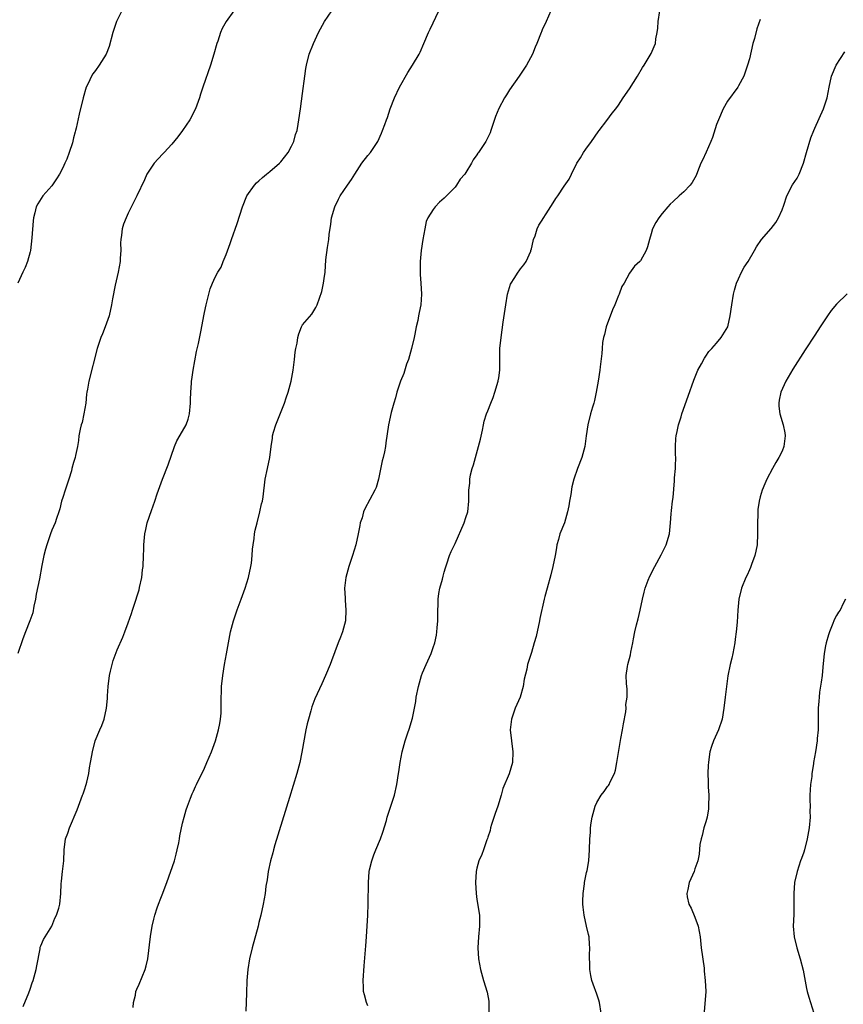
# Model space of a CAD drawing. Units: inches. Extents: x 2571000 to 2574000, y 1503000 to 1506000.
# Drawn here: x 2572629 to 2572780, y 1504203 to 1504383 of the extents above; entities that cross this region are included whole.
import ezdxf

# ---------------------------------------------------------------- set-up
doc = ezdxf.new("R2010")
doc.units = ezdxf.units.IN
doc.header["$MEASUREMENT"] = 0
doc.layers.add('LD25711503_10ft', color=3, linetype='Continuous')

msp = doc.modelspace()

# ---------------------------------------------------------------- linework, layer by layer
at = {"layer": 'LD25711503_10ft'}
for points, elevation in [([(2572647.86, 1504385), (2572646.89, 1504383), (2572646.22, 1504381), (2572645.54, 1504378.46), (2572644.99, 1504377.01), (2572643.71, 1504375), (2572643, 1504374.04), (2572642.54, 1504373.45), (2572642.27, 1504373), (2572641.64, 1504371.64), (2572641.32, 1504371), (2572640.72, 1504369), (2572639.99, 1504366.01), (2572639.45, 1504363.45), (2572639.34, 1504363), (2572639.25, 1504362.75), (2572639, 1504361.65), (2572638.78, 1504360.78), (2572638.19, 1504359), (2572637.73, 1504357.73), (2572637.41, 1504357), (2572637, 1504356.16), (2572636.4, 1504355), (2572635.86, 1504354.14), (2572635, 1504352.84), (2572633.35, 1504351), (2572632.41, 1504349.59), (2572632.1, 1504349), (2572631.89, 1504347.89), (2572631.66, 1504347), (2572631.57, 1504346.43), (2572631.34, 1504343.34), (2572631.07, 1504341), (2572631, 1504340.72), (2572630.53, 1504339), (2572630.1, 1504337.9), (2572629.65, 1504337), (2572628.77, 1504335)], 9720), ([(2572668.4, 1504385), (2572667, 1504383.05), (2572666.26, 1504381.74), (2572665.95, 1504381), (2572665.44, 1504379.44), (2572665.27, 1504379), (2572664.75, 1504377), (2572664.14, 1504375), (2572662.72, 1504371), (2572662.29, 1504369.71), (2572662.09, 1504369), (2572661.36, 1504367), (2572660.31, 1504365), (2572658.95, 1504363), (2572658.13, 1504361.87), (2572657, 1504360.52), (2572655.59, 1504359), (2572655.32, 1504358.68), (2572653.75, 1504357), (2572652.46, 1504355), (2572652.01, 1504353.99), (2572650.6, 1504351), (2572649, 1504347.82), (2572648.61, 1504347), (2572648.18, 1504345.82), (2572647.92, 1504345), (2572647.8, 1504343.8), (2572647.66, 1504343), (2572647.61, 1504342.39), (2572647.63, 1504341), (2572647.56, 1504339.56), (2572647.51, 1504339), (2572647.19, 1504337), (2572646.63, 1504334.63), (2572646.12, 1504332.12), (2572645.94, 1504331), (2572645.49, 1504329), (2572644.8, 1504327), (2572644.28, 1504325.72), (2572643.97, 1504325), (2572643.29, 1504323), (2572641.79, 1504317), (2572641.55, 1504315.55), (2572641.43, 1504315), (2572641.38, 1504314.62), (2572641.21, 1504313), (2572640.9, 1504311), (2572640.55, 1504309.45), (2572640.4, 1504309), (2572640.21, 1504308.21), (2572639.97, 1504307), (2572639.88, 1504306.12), (2572639.71, 1504305), (2572639.37, 1504303.37), (2572639.3, 1504303), (2572639, 1504302.07), (2572638.68, 1504301), (2572638.58, 1504300.58), (2572638.1, 1504299), (2572637.47, 1504297), (2572637, 1504295.68), (2572636.8, 1504295), (2572636.45, 1504293.55), (2572636.26, 1504293), (2572635.83, 1504291.83), (2572635.59, 1504291), (2572635, 1504289.64), (2572634.75, 1504289), (2572634.65, 1504288.65), (2572634.07, 1504287), (2572633.84, 1504286.16), (2572633.55, 1504285), (2572633.19, 1504283.19), (2572632.72, 1504280.72), (2572632.11, 1504277.89), (2572631.97, 1504277), (2572631.69, 1504275.69), (2572631.49, 1504274.51), (2572630.98, 1504273.02), (2572630.18, 1504271), (2572629.7, 1504269.7), (2572628.77, 1504267)], 9710), ([(2572629.76, 1504202.24), (2572630.76, 1504204.76), (2572631, 1504205.41), (2572631.41, 1504206.59), (2572631.57, 1504207), (2572632.15, 1504209), (2572632.27, 1504209.73), (2572632.84, 1504212.84), (2572632.88, 1504213.12), (2572633, 1504213.39), (2572633.44, 1504214.56), (2572635, 1504217), (2572635.57, 1504218.43), (2572635.88, 1504219), (2572636.3, 1504220.3), (2572636.46, 1504221), (2572636.67, 1504223), (2572636.73, 1504224.73), (2572636.79, 1504225.21), (2572636.98, 1504227), (2572637.17, 1504229), (2572637.24, 1504231), (2572637.52, 1504233), (2572637.92, 1504234.08), (2572638.23, 1504235), (2572639.64, 1504238.36), (2572639.87, 1504239), (2572640.65, 1504241), (2572640.72, 1504241.28), (2572641, 1504242.02), (2572641.32, 1504243), (2572641.44, 1504243.44), (2572641.77, 1504245), (2572641.93, 1504246.07), (2572642.11, 1504247), (2572642.32, 1504248.32), (2572642.45, 1504249), (2572642.97, 1504251), (2572643.82, 1504253), (2572644.2, 1504253.8), (2572644.62, 1504255), (2572645.06, 1504257), (2572645.22, 1504258.78), (2572645.23, 1504259.23), (2572645.34, 1504261), (2572645.59, 1504263), (2572645.79, 1504263.79), (2572646.04, 1504265), (2572646.25, 1504265.75), (2572647, 1504267.68), (2572648, 1504270), (2572648.39, 1504271), (2572649, 1504272.63), (2572649.61, 1504274.39), (2572649.79, 1504275), (2572650.46, 1504277), (2572650.57, 1504277.43), (2572651, 1504278.71), (2572651.11, 1504279.11), (2572651.51, 1504281), (2572651.63, 1504282.37), (2572651.74, 1504283), (2572651.81, 1504285), (2572651.87, 1504286.13), (2572651.87, 1504287), (2572652.07, 1504289), (2572652.23, 1504289.77), (2572652.51, 1504291), (2572653.29, 1504293.29), (2572653.92, 1504295), (2572654.32, 1504296.32), (2572654.55, 1504297), (2572655.28, 1504299), (2572656.36, 1504301.64), (2572657.51, 1504305), (2572657.95, 1504306.05), (2572659, 1504307.84), (2572659.63, 1504309), (2572659.99, 1504310.01), (2572660.26, 1504311), (2572660.44, 1504313), (2572660.43, 1504313.57), (2572660.49, 1504315), (2572660.63, 1504316.63), (2572660.63, 1504317), (2572660.67, 1504317.33), (2572660.94, 1504319), (2572661.56, 1504322.44), (2572661.93, 1504323.93), (2572662.4, 1504326.4), (2572662.87, 1504329), (2572663, 1504329.62), (2572663.3, 1504331), (2572663.8, 1504333), (2572664.06, 1504333.94), (2572664.46, 1504335), (2572665, 1504336.12), (2572665.47, 1504337), (2572666.05, 1504337.95), (2572666.47, 1504339), (2572667, 1504340.29), (2572667.71, 1504342.29), (2572667.95, 1504343), (2572669, 1504345.98), (2572670, 1504349), (2572670.8, 1504351), (2572672.19, 1504353), (2572672.58, 1504353.42), (2572673, 1504353.76), (2572673.63, 1504354.37), (2572674.42, 1504355), (2572675, 1504355.51), (2572676.76, 1504357), (2572677, 1504357.28), (2572678.37, 1504359), (2572679, 1504360.16), (2572679.4, 1504361), (2572679.73, 1504362.27), (2572679.99, 1504363), (2572680.21, 1504364.21), (2572680.34, 1504365), (2572680.62, 1504367), (2572681, 1504369.79), (2572681.41, 1504373), (2572681.61, 1504374.39), (2572681.72, 1504375), (2572682.25, 1504377), (2572683.03, 1504379), (2572683.94, 1504381), (2572684.31, 1504381.69), (2572685.06, 1504383), (2572686.38, 1504385)], 9700), ([(2572649.93, 1504202.07), (2572650, 1504203), (2572650.33, 1504204.33), (2572650.44, 1504205), (2572650.57, 1504205.43), (2572651, 1504206.34), (2572652.12, 1504209), (2572652.31, 1504209.69), (2572652.62, 1504211), (2572653.08, 1504215.08), (2572653.41, 1504217), (2572653.74, 1504218.26), (2572653.88, 1504219), (2572654.32, 1504220.32), (2572654.57, 1504221), (2572655, 1504222.15), (2572655.27, 1504222.73), (2572656.12, 1504225), (2572657.5, 1504229), (2572657.83, 1504230.17), (2572658.02, 1504231), (2572658.29, 1504232.29), (2572658.41, 1504233), (2572658.46, 1504233.54), (2572659, 1504235.89), (2572659.28, 1504237), (2572659.66, 1504238.34), (2572659.88, 1504239), (2572660.47, 1504240.47), (2572660.76, 1504241.24), (2572661, 1504241.73), (2572661.38, 1504242.62), (2572661.56, 1504243), (2572663, 1504245.97), (2572663.47, 1504247), (2572664.3, 1504249), (2572665.03, 1504250.97), (2572665.61, 1504253), (2572665.83, 1504254.17), (2572665.97, 1504255), (2572666.05, 1504256.05), (2572666.09, 1504257), (2572666.07, 1504257.93), (2572666.16, 1504261), (2572666.37, 1504263), (2572666.69, 1504265), (2572667.03, 1504266.97), (2572667.42, 1504269), (2572667.81, 1504271), (2572668.32, 1504273), (2572669.03, 1504275.03), (2572669.76, 1504277), (2572670.45, 1504279), (2572671.06, 1504281), (2572671.52, 1504283), (2572671.61, 1504283.61), (2572671.78, 1504285), (2572671.83, 1504286.17), (2572671.95, 1504287), (2572672.15, 1504288.15), (2572672.21, 1504289), (2572672.33, 1504289.67), (2572672.66, 1504291), (2572673.19, 1504293), (2572673.49, 1504294.51), (2572673.65, 1504295), (2572673.79, 1504295.79), (2572674.15, 1504299), (2572674.57, 1504301), (2572675.01, 1504303), (2572675.23, 1504305), (2572675.48, 1504306.52), (2572675.51, 1504307), (2572675.68, 1504307.68), (2572676.11, 1504309), (2572677.7, 1504313), (2572678.03, 1504313.97), (2572678.37, 1504315), (2572678.9, 1504317), (2572679.26, 1504319), (2572679.52, 1504321), (2572679.68, 1504322.32), (2572679.77, 1504323), (2572680, 1504324), (2572680.14, 1504325), (2572680.3, 1504325.71), (2572680.82, 1504327), (2572681, 1504327.38), (2572682.7, 1504329.3), (2572683.47, 1504330.53), (2572683.67, 1504331), (2572684.52, 1504333.48), (2572684.88, 1504335), (2572685, 1504335.87), (2572685.13, 1504337), (2572685.29, 1504339.29), (2572685.56, 1504341.56), (2572685.82, 1504343), (2572685.91, 1504343.91), (2572686.2, 1504345.8), (2572686.35, 1504347), (2572686.91, 1504349), (2572687.59, 1504350.41), (2572687.93, 1504351), (2572689.26, 1504353), (2572689.99, 1504354.01), (2572690.58, 1504355), (2572691.91, 1504357), (2572693, 1504358.42), (2572693.49, 1504359), (2572694.85, 1504361), (2572695.48, 1504362.52), (2572695.71, 1504363), (2572696.1, 1504364.1), (2572696.44, 1504365), (2572696.61, 1504365.39), (2572697.1, 1504367), (2572697.86, 1504369), (2572698.83, 1504371), (2572700.31, 1504373.69), (2572701.17, 1504375), (2572702.38, 1504377), (2572702.58, 1504377.42), (2572703.28, 1504379), (2572704.1, 1504381), (2572704.41, 1504381.59), (2572706.03, 1504385)], 9690), ([(2572726.6, 1504385), (2572725.74, 1504383), (2572725, 1504381.47), (2572724.87, 1504381.13), (2572724.8, 1504381), (2572724.02, 1504379), (2572723.69, 1504378.31), (2572723.19, 1504377), (2572722.1, 1504375), (2572720.76, 1504373), (2572719, 1504370.49), (2572718.42, 1504369.58), (2572718.06, 1504369), (2572717, 1504367.05), (2572716.44, 1504365.56), (2572715.59, 1504363), (2572715.42, 1504362.58), (2572715, 1504361.72), (2572714.62, 1504361), (2572713.31, 1504359), (2572713.18, 1504358.83), (2572713, 1504358.54), (2572712.34, 1504357.66), (2572712.01, 1504357), (2572711, 1504355.33), (2572710.78, 1504355), (2572709.94, 1504354.06), (2572709.29, 1504353), (2572709, 1504352.64), (2572707, 1504350.59), (2572706.15, 1504349.85), (2572705.35, 1504349), (2572705, 1504348.54), (2572704, 1504347), (2572703.71, 1504346.29), (2572703.42, 1504345), (2572703.09, 1504343), (2572702.79, 1504341), (2572702.58, 1504339), (2572702.6, 1504337.4), (2572702.57, 1504337), (2572702.58, 1504336.58), (2572702.74, 1504335), (2572702.86, 1504333), (2572702.7, 1504331), (2572702.4, 1504329.6), (2572702.31, 1504329), (2572702.16, 1504328.16), (2572701.88, 1504327), (2572701.62, 1504325.62), (2572701.48, 1504325), (2572701.01, 1504322.99), (2572700.44, 1504321), (2572700.11, 1504320.11), (2572699.57, 1504318.43), (2572698.99, 1504316.99), (2572698.32, 1504315), (2572698.07, 1504313.93), (2572697.77, 1504313), (2572697.28, 1504311.28), (2572696.76, 1504309), (2572696.3, 1504305.7), (2572696.22, 1504305), (2572696.06, 1504304.06), (2572695.83, 1504303), (2572695.64, 1504302.36), (2572694.96, 1504299), (2572694.5, 1504297.5), (2572694.3, 1504297), (2572692.44, 1504293.56), (2572692.22, 1504293), (2572691.92, 1504291.92), (2572691.61, 1504291), (2572691.5, 1504290.5), (2572691.21, 1504289), (2572690.77, 1504287), (2572690.17, 1504285), (2572689.51, 1504283), (2572688.98, 1504281), (2572688.73, 1504279), (2572688.8, 1504277.2), (2572688.8, 1504276.8), (2572688.96, 1504275), (2572688.89, 1504273.11), (2572688.88, 1504273), (2572688.36, 1504271), (2572688, 1504270), (2572687.57, 1504269), (2572686.33, 1504265.67), (2572686.1, 1504265), (2572685.25, 1504263), (2572684.52, 1504261.48), (2572683.28, 1504258.72), (2572682.74, 1504257.26), (2572682.65, 1504257), (2572682.53, 1504256.53), (2572682.08, 1504255), (2572681.86, 1504254.14), (2572681.64, 1504253), (2572680.9, 1504248.9), (2572680.51, 1504247), (2572679.98, 1504245), (2572678.59, 1504240.59), (2572675.93, 1504231.93), (2572675.66, 1504231), (2572675.53, 1504230.47), (2572675.13, 1504229), (2572674.72, 1504227), (2572674.5, 1504225.5), (2572674.3, 1504224.3), (2572674.13, 1504223), (2572673.98, 1504222.02), (2572673.8, 1504221), (2572673.37, 1504219), (2572673, 1504217.64), (2572672.84, 1504217), (2572671.74, 1504213), (2572671.28, 1504211), (2572670.94, 1504209), (2572670.78, 1504207), (2572670.71, 1504204.71), (2572670.63, 1504201.37)], 9680), ([(2572693, 1504202.35), (2572692.76, 1504203), (2572692.35, 1504204.35), (2572692.19, 1504205), (2572692.2, 1504205.8), (2572692.15, 1504207), (2572692.32, 1504209.68), (2572692.63, 1504213.37), (2572692.74, 1504215), (2572692.96, 1504219), (2572693.05, 1504221.05), (2572693.11, 1504225), (2572693.24, 1504227), (2572693.3, 1504227.3), (2572693.7, 1504229), (2572694.09, 1504230.09), (2572694.48, 1504231), (2572695.29, 1504233), (2572695.75, 1504234.25), (2572696.39, 1504236.39), (2572696.55, 1504237), (2572696.63, 1504237.37), (2572697.21, 1504239), (2572697.86, 1504241), (2572698.32, 1504243), (2572698.63, 1504245), (2572698.69, 1504245.31), (2572698.91, 1504247), (2572699.28, 1504249), (2572699.68, 1504250.32), (2572699.84, 1504251), (2572700.26, 1504252.26), (2572700.66, 1504253.34), (2572701.14, 1504255), (2572701.16, 1504255.16), (2572701.57, 1504257), (2572701.8, 1504258.2), (2572701.87, 1504259), (2572702.26, 1504261), (2572702.82, 1504263), (2572703, 1504263.5), (2572703.67, 1504265), (2572704.59, 1504267), (2572705, 1504268.13), (2572705.28, 1504269), (2572705.6, 1504270.4), (2572705.68, 1504271), (2572705.72, 1504271.72), (2572705.85, 1504273), (2572705.84, 1504275), (2572705.88, 1504275.88), (2572705.88, 1504277), (2572705.99, 1504278.01), (2572706.2, 1504279), (2572706.68, 1504280.67), (2572706.79, 1504281.21), (2572707, 1504281.97), (2572707.23, 1504282.77), (2572707.51, 1504283.51), (2572707.98, 1504285), (2572708.28, 1504285.72), (2572709, 1504287.21), (2572710.65, 1504291), (2572711, 1504291.97), (2572711.32, 1504293), (2572711.53, 1504295), (2572711.54, 1504297), (2572711.68, 1504298.32), (2572711.69, 1504299), (2572711.83, 1504299.83), (2572712.13, 1504301), (2572712.37, 1504301.63), (2572712.72, 1504303), (2572713.32, 1504305), (2572713.66, 1504306.34), (2572714.02, 1504308.02), (2572714.2, 1504309), (2572714.34, 1504309.66), (2572714.76, 1504311), (2572715, 1504311.56), (2572715.56, 1504313), (2572715.98, 1504314.02), (2572716.29, 1504315), (2572716.89, 1504317), (2572716.9, 1504317.1), (2572717, 1504317.65), (2572717.22, 1504319), (2572717.24, 1504319.24), (2572717.24, 1504323), (2572717.43, 1504325), (2572717.82, 1504327.82), (2572718.29, 1504331), (2572718.65, 1504333), (2572719.17, 1504334.83), (2572719.27, 1504335), (2572719.83, 1504335.83), (2572720.55, 1504337), (2572720.73, 1504337.27), (2572721, 1504337.6), (2572721.61, 1504338.39), (2572722.02, 1504339), (2572722.88, 1504340.88), (2572722.93, 1504341), (2572723, 1504341.27), (2572723.3, 1504342.7), (2572723.4, 1504343), (2572723.67, 1504343.67), (2572724.07, 1504345), (2572724.37, 1504345.63), (2572725, 1504346.54), (2572725.14, 1504346.86), (2572725.73, 1504347.73), (2572727, 1504349.72), (2572727.49, 1504350.51), (2572727.83, 1504351), (2572729, 1504352.81), (2572729.91, 1504354.09), (2572730.34, 1504355), (2572731.34, 1504357), (2572731.99, 1504358.01), (2572732.59, 1504359), (2572733, 1504359.62), (2572734.04, 1504361), (2572735.25, 1504362.75), (2572735.46, 1504363), (2572736.87, 1504364.87), (2572737.82, 1504366.18), (2572738.5, 1504367), (2572739, 1504367.67), (2572739.86, 1504369), (2572741, 1504370.68), (2572742.48, 1504373), (2572743.42, 1504374.58), (2572743.71, 1504375), (2572744.82, 1504376.82), (2572745, 1504377.16), (2572745.56, 1504378.44), (2572745.76, 1504379), (2572745.84, 1504379.84), (2572746.09, 1504381), (2572746.2, 1504381.8), (2572746.25, 1504383), (2572746.56, 1504385)], 9670), ([(2572765, 1504383.42), (2572764.35, 1504381.65), (2572763.92, 1504379.92), (2572763.66, 1504379), (2572763, 1504376.16), (2572762.68, 1504375), (2572762.26, 1504373.74), (2572761.96, 1504373), (2572761, 1504371.24), (2572760.86, 1504371), (2572759, 1504368.4), (2572758.2, 1504367), (2572757.32, 1504365), (2572757, 1504364.15), (2572756.25, 1504361.75), (2572755.96, 1504361), (2572755.05, 1504359.05), (2572754.41, 1504357.59), (2572754.08, 1504357), (2572753.46, 1504355.46), (2572753.23, 1504354.77), (2572753, 1504354.31), (2572752.53, 1504353.47), (2572752.14, 1504353), (2572751, 1504351.75), (2572750.12, 1504351), (2572749, 1504349.99), (2572748.49, 1504349.51), (2572748.03, 1504349), (2572747, 1504347.8), (2572746.38, 1504347), (2572745.84, 1504346.16), (2572745.25, 1504345), (2572745, 1504344.07), (2572744.68, 1504343), (2572744.32, 1504341.68), (2572744.07, 1504341), (2572743, 1504339.08), (2572742.93, 1504339), (2572741.9, 1504338.1), (2572741, 1504336.82), (2572740.04, 1504335), (2572739.63, 1504334.37), (2572739.13, 1504333), (2572739, 1504332.74), (2572738.31, 1504331), (2572737.91, 1504330.09), (2572736.74, 1504327), (2572736.4, 1504325.6), (2572736.24, 1504325), (2572736.08, 1504324.08), (2572735.98, 1504323), (2572735.94, 1504322.06), (2572735.64, 1504319.64), (2572735.59, 1504319), (2572735.28, 1504317), (2572734.91, 1504315), (2572734.56, 1504313.44), (2572734.44, 1504313), (2572734.21, 1504312.21), (2572733.87, 1504311), (2572733.35, 1504309), (2572733.05, 1504306.95), (2572732.79, 1504305), (2572732.24, 1504303), (2572731.48, 1504301), (2572730.79, 1504299), (2572730.42, 1504297.59), (2572730.24, 1504296.24), (2572730.02, 1504295), (2572729.9, 1504294.1), (2572729.66, 1504293), (2572729.05, 1504291), (2572728.22, 1504289), (2572727.97, 1504287.97), (2572727.68, 1504287), (2572727.59, 1504286.41), (2572727.34, 1504285), (2572726.93, 1504283), (2572726.56, 1504281.44), (2572725.87, 1504279), (2572725.49, 1504277.49), (2572725.34, 1504277), (2572724.54, 1504273.45), (2572724.48, 1504273), (2572723.87, 1504270.13), (2572723.54, 1504269), (2572723, 1504267.22), (2572722.29, 1504265), (2572722.14, 1504264.14), (2572721.7, 1504262.3), (2572721.5, 1504261), (2572720.93, 1504259), (2572720.33, 1504257.67), (2572720.05, 1504257), (2572719.35, 1504255), (2572719.13, 1504253), (2572719.34, 1504251), (2572719.62, 1504249), (2572719.55, 1504247), (2572718.91, 1504244.91), (2572717.78, 1504242.22), (2572717.46, 1504241), (2572716.83, 1504239), (2572716.35, 1504237.65), (2572715.67, 1504235.67), (2572715.48, 1504235), (2572715.43, 1504234.57), (2572715, 1504233.31), (2572714.93, 1504233.07), (2572714.84, 1504232.84), (2572714.21, 1504231), (2572713.89, 1504230.11), (2572713.37, 1504229), (2572713, 1504227.62), (2572712.86, 1504227), (2572712.74, 1504225), (2572712.84, 1504223), (2572713, 1504221.86), (2572713.46, 1504219), (2572713.48, 1504218.52), (2572713.49, 1504217), (2572713.28, 1504215), (2572713.18, 1504213), (2572713.32, 1504211), (2572713.67, 1504209), (2572714.23, 1504207), (2572714.89, 1504204.89), (2572715.19, 1504203.19), (2572715.2, 1504203), (2572715.18, 1504201)], 9660), ([(2572735.8, 1504201), (2572735.49, 1504203), (2572735.38, 1504203.38), (2572735, 1504204.52), (2572734.32, 1504206.32), (2572734.08, 1504207), (2572733.9, 1504207.9), (2572733.73, 1504209), (2572733.71, 1504210.29), (2572733.66, 1504211), (2572733.65, 1504211.65), (2572733.7, 1504213), (2572733.64, 1504213.64), (2572733.58, 1504215), (2572733.46, 1504215.46), (2572733.14, 1504217), (2572732.66, 1504219), (2572732.49, 1504220.49), (2572732.46, 1504221), (2572732.45, 1504221.55), (2572732.52, 1504223), (2572732.76, 1504224.76), (2572732.78, 1504225), (2572733.14, 1504226.86), (2572733.22, 1504227.22), (2572733.54, 1504229), (2572733.68, 1504231), (2572733.72, 1504233), (2572733.85, 1504234.15), (2572733.87, 1504235), (2572733.97, 1504235.97), (2572734.17, 1504237), (2572734.68, 1504239), (2572735, 1504239.68), (2572735.78, 1504241), (2572736.33, 1504241.67), (2572737, 1504242.6), (2572737.18, 1504242.82), (2572737.28, 1504243), (2572737.47, 1504243.47), (2572738.23, 1504245), (2572738.41, 1504245.59), (2572738.69, 1504247), (2572739.31, 1504250.69), (2572739.41, 1504251.41), (2572739.7, 1504253), (2572739.88, 1504254.12), (2572740.32, 1504256.32), (2572740.38, 1504257), (2572740.36, 1504257.64), (2572740.56, 1504259), (2572740.56, 1504260.56), (2572740.49, 1504261), (2572740.45, 1504261.55), (2572740.42, 1504263), (2572740.66, 1504264.66), (2572740.7, 1504265), (2572741.19, 1504266.81), (2572741.25, 1504267.25), (2572741.63, 1504269), (2572741.74, 1504269.74), (2572742.01, 1504271), (2572742.31, 1504272.31), (2572742.6, 1504273.4), (2572742.97, 1504275), (2572743.38, 1504277), (2572743.69, 1504278.31), (2572743.89, 1504279), (2572744.46, 1504280.46), (2572744.75, 1504281.25), (2572745.64, 1504283), (2572746.84, 1504285.16), (2572747.49, 1504286.51), (2572747.71, 1504287), (2572748.32, 1504289), (2572748.53, 1504291), (2572748.68, 1504292.68), (2572748.71, 1504293.29), (2572748.93, 1504295), (2572749, 1504295.68), (2572749.27, 1504298.73), (2572749.29, 1504299.29), (2572749.45, 1504301), (2572749.43, 1504301.43), (2572749.49, 1504303), (2572749.47, 1504303.47), (2572749.47, 1504305), (2572749.54, 1504306.46), (2572749.59, 1504307), (2572749.77, 1504307.77), (2572750, 1504309), (2572750.48, 1504310.48), (2572750.64, 1504311), (2572751.76, 1504314.24), (2572752.83, 1504317.17), (2572753.56, 1504319), (2572754.22, 1504320.22), (2572754.75, 1504321.25), (2572755, 1504321.57), (2572755.57, 1504322.43), (2572756.12, 1504323), (2572757, 1504323.99), (2572757.84, 1504325), (2572759.03, 1504327), (2572759.49, 1504329), (2572759.77, 1504331), (2572760.1, 1504333), (2572760.27, 1504333.73), (2572760.66, 1504335), (2572761, 1504335.79), (2572761.58, 1504337), (2572762.08, 1504337.92), (2572762.77, 1504339), (2572763.97, 1504341), (2572764.34, 1504341.66), (2572765.22, 1504343), (2572767, 1504345.06), (2572767.87, 1504346.13), (2572768.37, 1504347), (2572769, 1504348.45), (2572769.33, 1504349.33), (2572769.91, 1504351), (2572770.95, 1504353.05), (2572771.75, 1504354.25), (2572772.15, 1504355), (2572772.97, 1504357.02), (2572773.51, 1504359), (2572774.3, 1504361.7), (2572774.81, 1504363), (2572775, 1504363.43), (2572776.62, 1504367), (2572777.27, 1504369), (2572777.65, 1504371), (2572778.09, 1504373), (2572778.96, 1504375), (2572780.54, 1504377.46)], 9650), ([(2572780.94, 1504333.06), (2572779, 1504331.12), (2572778.04, 1504329.96), (2572777.33, 1504329), (2572776, 1504327), (2572775, 1504325.44), (2572773.24, 1504322.76), (2572771, 1504319.21), (2572769.71, 1504317), (2572768.79, 1504315), (2572768.5, 1504313.5), (2572768.39, 1504313), (2572768.43, 1504312.43), (2572768.59, 1504311), (2572769.18, 1504309), (2572769.5, 1504307.5), (2572769.58, 1504307), (2572769.49, 1504306.51), (2572769.35, 1504305), (2572769, 1504304.14), (2572768.44, 1504303), (2572767.89, 1504302.11), (2572767.25, 1504301), (2572766.2, 1504299), (2572765.86, 1504298.14), (2572765.37, 1504297), (2572765, 1504295.76), (2572764.79, 1504295), (2572764.56, 1504293.44), (2572764.53, 1504293), (2572764.54, 1504292.54), (2572764.49, 1504291), (2572764.5, 1504289.5), (2572764.52, 1504289), (2572764.41, 1504287), (2572764.21, 1504285.79), (2572764, 1504285), (2572763.38, 1504283.38), (2572763.2, 1504282.8), (2572763, 1504282.37), (2572762.59, 1504281.41), (2572762.36, 1504281), (2572761.57, 1504279), (2572761.07, 1504277), (2572760.86, 1504275), (2572760.75, 1504272.75), (2572760.59, 1504271), (2572760.37, 1504269.63), (2572760.33, 1504269), (2572759.97, 1504267), (2572759.81, 1504266.19), (2572759.51, 1504265), (2572759.06, 1504262.94), (2572758.79, 1504261), (2572758.59, 1504259), (2572758.35, 1504257), (2572757.99, 1504255), (2572757.34, 1504253), (2572756.44, 1504251), (2572756.04, 1504249.96), (2572755.78, 1504249), (2572755.58, 1504247.58), (2572755.48, 1504247), (2572755.45, 1504246.55), (2572755.4, 1504245), (2572755.47, 1504243.47), (2572755.45, 1504242.55), (2572755.54, 1504241), (2572755.52, 1504239), (2572755.49, 1504238.51), (2572755.24, 1504237), (2572755, 1504236.11), (2572754.67, 1504235), (2572754.36, 1504233.64), (2572754.14, 1504233), (2572753.94, 1504231.94), (2572753.79, 1504230.21), (2572753.55, 1504229), (2572753, 1504227.48), (2572752.85, 1504227), (2572751.98, 1504225), (2572751.71, 1504223.71), (2572751.53, 1504223), (2572751.61, 1504222.39), (2572751.9, 1504221), (2572752.31, 1504220.31), (2572753, 1504218.66), (2572753.62, 1504217), (2572753.97, 1504215), (2572754.18, 1504213), (2572754.7, 1504209.3), (2572754.73, 1504209), (2572754.73, 1504208.73), (2572754.92, 1504207), (2572755, 1504205), (2572754.72, 1504201.28)], 9640), ([(2572780.62, 1504277), (2572780.22, 1504276.22), (2572779.64, 1504275), (2572779.38, 1504274.62), (2572779, 1504273.99), (2572778.65, 1504273.35), (2572778.2, 1504272.2), (2572777.7, 1504271), (2572777.53, 1504270.47), (2572777.11, 1504269), (2572777, 1504268.44), (2572776.76, 1504267), (2572776.5, 1504264.5), (2572776.36, 1504263), (2572776.21, 1504261.79), (2572775.9, 1504259.9), (2572775.79, 1504259), (2572775.75, 1504258.25), (2572775.63, 1504257), (2572775.62, 1504255.62), (2572775.64, 1504254.36), (2572775.61, 1504253), (2572775.45, 1504251.45), (2572775.42, 1504251), (2572775.12, 1504249), (2572774.8, 1504247), (2572774.79, 1504246.79), (2572774.49, 1504245), (2572774.45, 1504244.45), (2572774.24, 1504243), (2572774.13, 1504241), (2572774.1, 1504240.1), (2572774.14, 1504239), (2572774.11, 1504238.11), (2572774.15, 1504237), (2572773.98, 1504235), (2572773.62, 1504233), (2572773.13, 1504231), (2572773, 1504230.59), (2572772.59, 1504229.41), (2572772.42, 1504229), (2572771.75, 1504227), (2572771.29, 1504225), (2572771.14, 1504223), (2572771.17, 1504221), (2572771.14, 1504219.14), (2572771.03, 1504217), (2572771.21, 1504215), (2572771.74, 1504213), (2572772.35, 1504211), (2572772.89, 1504208.89), (2572773.52, 1504205.52), (2572773.64, 1504205), (2572773.93, 1504203.93), (2572774.25, 1504203), (2572774.83, 1504201)], 9630)]:
    msp.add_lwpolyline(points, dxfattribs=dict(at, elevation=elevation))

doc.saveas('drawing.dxf')
